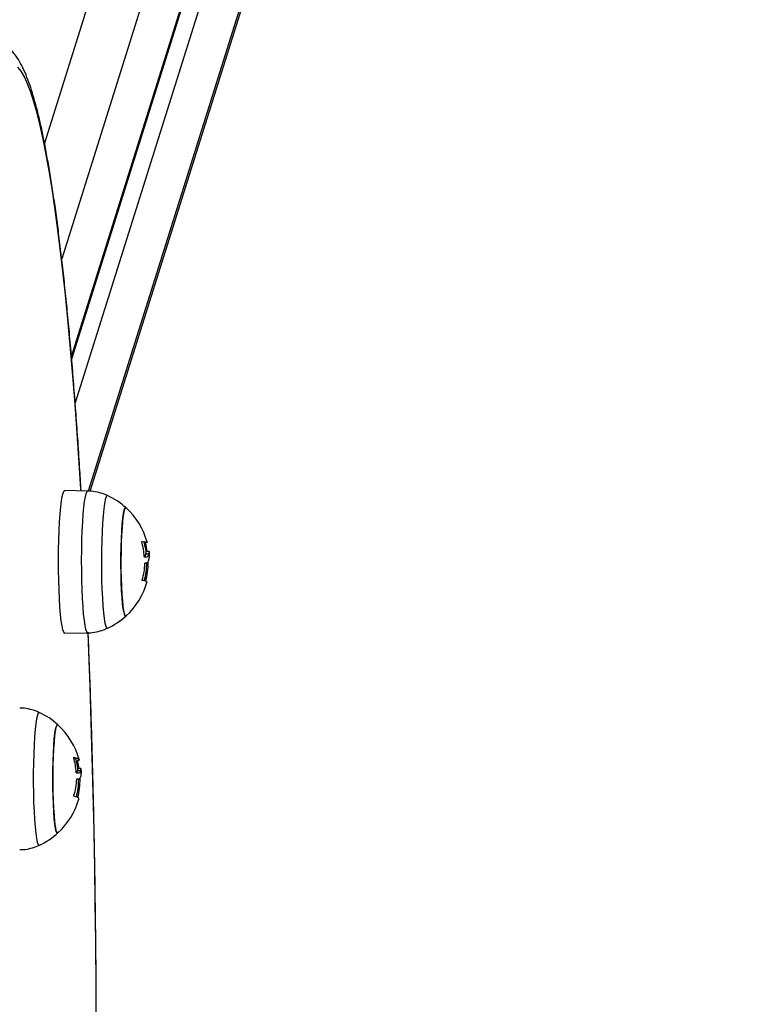
# Model space of a CAD drawing. Units: millimetres. Extents: x -4.2 to 12.5, y 0.8 to 17.3.
# Drawn here: x 9.7 to 9.9, y 5.6 to 5.9 of the extents above; entities that cross this region are included whole.
import ezdxf
from ezdxf import colors
from ezdxf.entities.mleader import LeaderData, LeaderLine
from ezdxf.math import Vec2, Vec3

# ---------------------------------------------------------------- set-up
doc = ezdxf.new("R2010")
doc.units = ezdxf.units.MM
doc.header["$PDSIZE"] = -1
doc.layers.add('DIASTASEIS', color=253, linetype='Continuous', lineweight=5)
doc.layers.add('ORIA ASFALEIAS', color=157, linetype='Continuous', lineweight=25)
doc.styles.get("Standard").update_dxf_attribs({"font": 'ARIALN.TTF'})
doc.dimstyles.get("Standard").update_dxf_attribs({"dimtxt": 0.18, "dimasz": 0.15, "dimexe": 0.18, "dimexo": 0.0625, "dimgap": 0.09, "dimtad": 0, "dimtih": 1, "dimtoh": 1, "dimzin": 0, "dimdsep": 46, "dimtxsty": 'Standard', "dimblk": 'OBLIQUE', "dimcen": 0.09, "dimadec": 0, "dimazin": 0, "dimtfac": 1, "dimtofl": 0, "dimtmove": 0, "dimatfit": 3, "dimldrblk": 'OBLIQUE', "dimfxl": 1, "dimtolj": 1, "dimtzin": 0, "dimarcsym": 0})

# ---------------------------------------------------------------- blocks, each defined once
blk = doc.blocks.new('_Oblique')
at = {"color": 0, "linetype": 'ByBlock', "lineweight": -2}
blk.add_line((-0.5, -0.5), (0.5, 0.5), dxfattribs=at)
blk = doc.blocks.new('*D12')
at = {"layer": 'Defpoints', "color": 0, "linetype": 'Continuous'}
for p in [(9.938704364982803, 10.67760301327954), (2.621441726704715, 5.893028282538619), (9.938704364982803, 5.626865818957853)]:
    blk.add_point(p, dxfattribs=at)
at = {"layer": 'DIASTASEIS', "color": 0, "lineweight": -2}
for p, q in [((2.621441726704715, 5.955528282538619), (2.621441726704716, 10.85760301327954)), ((9.938704364982803, 5.689365818957853), (9.938704364982803, 10.85760301327954)), ((2.621441726704716, 10.67760301327954), (5.999206742978821, 10.67760301327954)), ((9.938704364982803, 10.67760301327954), (6.560939348708697, 10.67760301327954))]:
    blk.add_line(p, q, dxfattribs=at)
at = {"layer": 'DIASTASEIS', "color": 0, "linetype": 'ByBlock', "lineweight": -2, "xscale": 0.15, "yscale": 0.15, "zscale": 0.15, "rotation": 180}
blk.add_blockref('_Oblique', (2.621441726704716, 10.67760301327954), dxfattribs=at)
at = {"layer": 'DIASTASEIS', "color": 0, "linetype": 'ByBlock', "lineweight": -2, "xscale": 0.15, "yscale": 0.15, "zscale": 0.15}
blk.add_blockref('_Oblique', (9.938704364982803, 10.67760301327954), dxfattribs=at)
at = {"layer": 'DIASTASEIS', "color": 0, "linetype": 'Continuous', "insert": (6.280073045843759, 10.67760301327954), "char_height": 0.18, "attachment_point": 5}
blk.add_mtext('\\A1;\\A1;7.30', dxfattribs=at)
blk = doc.blocks.new('*D18')
at = {"layer": 'Defpoints', "color": 0, "linetype": 'Continuous'}
for p in [(9.438704364982803, 9.142459721168025), (9.438704364982803, 2.111271916747683), (10.43190783953453, 2.111271916747683)]:
    blk.add_point(p, dxfattribs=at)
at = {"layer": 'DIASTASEIS', "color": 0, "lineweight": -2}
for p, q in [((9.501204364982803, 9.142459721168025), (10.61190783953453, 9.142459721168025)), ((10.43190783953453, 9.142459721168025), (10.43190783953453, 5.808768956747758)), ((10.43190783953453, 2.111271916747683), (10.43190783953453, 5.44496268116795)), ((9.501204364982803, 2.111271916747683), (10.61190783953453, 2.111271916747683))]:
    blk.add_line(p, q, dxfattribs=at)
at = {"layer": 'DIASTASEIS', "color": 0, "linetype": 'ByBlock', "lineweight": -2, "xscale": 0.15, "yscale": 0.15, "zscale": 0.15}
for p, rotation in [((10.43190783953453, 9.142459721168025), 90), ((10.43190783953453, 2.111271916747683), 270)]:
    blk.add_blockref('_Oblique', p, dxfattribs=dict(at, rotation=rotation))
at = {"layer": 'DIASTASEIS', "color": 0, "linetype": 'Continuous', "insert": (10.43190783953453, 5.626865818957854), "char_height": 0.18, "attachment_point": 5}
blk.add_mtext('\\A1;\\A1;7.00', dxfattribs=at)
blk = doc.blocks.new('KATOPSH_S029A')
at = {"color": 8, "linetype": 'Continuous', "lineweight": 25}
for p, q in [((11.00562744123272, 6.324639319301241), (10.85191707593731, 5.835542081714266)), ((11.0158222196751, 6.315002976775759), (10.85616664869121, 5.806987999797457)), ((10.85856180173687, 5.782958744884127), (11.01653270704082, 6.285612284064882)), ((10.85949068052105, 5.771384714961641), (11.01685886365703, 6.272121428371065)), ((11.01756935102276, 6.242730735660189), (10.86264543515972, 5.749772428393953)), ((10.87650375348858, 5.737109183192842), (10.87682800275616, 5.737109183192842)), ((10.87654714566997, 5.736946700931185), (10.876836585825, 5.736946700931185)), ((10.87693958265118, 5.735043524623507), (10.87725477201275, 5.735043524623507)), ((10.85979394895367, 5.683328627467745), (10.86005525571636, 5.683328627467745)), ((10.85983638746075, 5.683156966090792), (10.86006336194805, 5.683156966090792))]:
    blk.add_line(p, q, dxfattribs=at)
at = {"color": 7, "linetype": 'Continuous', "lineweight": 25}
for p, q in [((10.85861234647564, 5.782373546481722), (11.01634292585186, 6.284263073325747)), ((10.86316375715069, 5.749766706348055), (11.01714735013775, 6.239732562423342)), ((10.86259393674663, 5.749814628482454), (10.85690097791485, 5.749914406657808)), ((10.8768218038731, 5.734321473956697), (10.8775690077, 5.734321473956697)), ((10.87694148999981, 5.734999178767794), (10.87768869382671, 5.734999178767794)), ((10.87769536954693, 5.734987615466707), (10.87768869382671, 5.734999178767794)), ((10.87669734937481, 5.732081889033907), (10.87686328870586, 5.732081889033907)), ((10.85690097791485, 5.714814423442476), (10.86259393674663, 5.714914082408541)), ((10.86003570539287, 5.680943368793123), (10.85981969816021, 5.680403589130037)), ((10.86089878064922, 5.681480525851839), (10.86003522855572, 5.681480525851839)), ((10.86003570539287, 5.680943368793123), (10.86078243238262, 5.680943368793123))]:
    blk.add_line(p, q, dxfattribs=at)
at = {"color": 8, "linetype": 'Continuous', "lineweight": 25, "flags": 128}
for points in [[(10.86091070157818, 5.749844073176973), (10.86087493879131, 5.750441311717623), (10.86040239316753, 5.757937311053865), (10.85990600568584, 5.765222548366182), (10.85938529950909, 5.772286533237093), (10.85884218198589, 5.779119252086275), (10.85827665311626, 5.785710691333406), (10.85768966657452, 5.792051552653902), (10.85708217603496, 5.798132537723177), (10.85645513517193, 5.803945063472383), (10.85580949765972, 5.809480666041964), (10.8551457403355, 5.814731477618807), (10.85446529371075, 5.819689988017672), (10.85376863462261, 5.824348925471895), (10.85305767041973, 5.828701733470552), (10.8523324011021, 5.832742093921297), (10.8515942571812, 5.836464284778231), (10.85084466916851, 5.839862703204744), (10.85008411390118, 5.842932819247835), (10.84931402189068, 5.845669983745211), (10.84853582364849, 5.848070262790316), (10.84774951917461, 5.850130318523043), (10.84695749265484, 5.851847170711153), (10.84616022092632, 5.853218315959566), (10.84535913450054, 5.85424172771036)], [(10.86107091886333, 5.732814310908907), (10.86109189969829, 5.735292314410799), (10.86114387494854, 5.737710713267916), (10.86122493726543, 5.740020393252962), (10.8613336561375, 5.742174028277987), (10.86146812421612, 5.744128106952303), (10.86162548047832, 5.745842694163912), (10.86180238706402, 5.747282861590975), (10.86199550611309, 5.748419283748262), (10.86220054609112, 5.749228953242891), (10.86241369230083, 5.749695299983614), (10.86259393674663, 5.749814628482454)], [(10.86743192655376, 5.748706935763948), (10.86730365735821, 5.748700975299471), (10.86709241849712, 5.748399018169039), (10.8668873785191, 5.747738956332796), (10.86669282895855, 5.746735452533358), (10.86651401502422, 5.745410918117159), (10.86635379773907, 5.743794916988008), (10.86621694547466, 5.74192356956064), (10.8661058424168, 5.739838718295687), (10.86602287275127, 5.737586854816072), (10.86596994382671, 5.735218404651278), (10.86594848615459, 5.732786058307283), (10.86595897657207, 5.730344413638704), (10.866000938242, 5.727947830081575), (10.8660738943272, 5.725649951816195), (10.8661754606419, 5.723502038837069), (10.86630420667461, 5.721552132487886), (10.86645631772808, 5.719843744159334), (10.86662940961651, 5.718415020824068), (10.86681871396831, 5.717297910571688), (10.86702089292339, 5.716517328143709), (10.867230701273, 5.716090797305696), (10.86743192655376, 5.716021775127047)], [(10.86259345990948, 5.714914082408541), (10.86255245191387, 5.714919923663729), (10.8623364446812, 5.715161560893648), (10.86212568265728, 5.715753315806978), (10.86192398053936, 5.716683267474764), (10.86173658353619, 5.717932461619966), (10.86156635267071, 5.719475387454622), (10.86141662580303, 5.721280692935579), (10.86129121763042, 5.723311661601656), (10.86119203550152, 5.725526927829378), (10.8611214636021, 5.727881430507296), (10.86108093244366, 5.730327128291719), (10.86107091886333, 5.732814310908907)], [(10.86465768796734, 5.620616673350924), (10.86461143476299, 5.629850863338106), (10.86453466398052, 5.639058469653719), (10.86442785245708, 5.648226021648043), (10.86429052335552, 5.657340525508516), (10.86412363035015, 5.666388868213289), (10.86392669660381, 5.675357936740511), (10.86370019895367, 5.684234975696199), (10.86344461423687, 5.693007110477083), (10.86315994245342, 5.701661824107759), (10.86284713727764, 5.710186718822115), (10.86265735608868, 5.714966772914522)], [(10.8506348608189, 5.695259212375277), (10.85059432966045, 5.695271729350679), (10.85038166028789, 5.695119379878633), (10.85017328244976, 5.694605111003511), (10.84997396451763, 5.6937404860264), (10.84978799802593, 5.692544697642916), (10.84962015134624, 5.691044448733919), (10.84947328550152, 5.689273237109774), (10.84935073835186, 5.6872707594639), (10.84925584775738, 5.685081600070589), (10.8491905210667, 5.682754753947847), (10.84915618879131, 5.680342196345919), (10.84915380460552, 5.67789780986368), (10.84918289167217, 5.675476192355745), (10.84924297315411, 5.673131345630281), (10.84933309537701, 5.67091584098398), (10.84945087415508, 5.668878911853426), (10.84959392530254, 5.667066334605806), (10.84975891095928, 5.665518401980989), (10.84994201642803, 5.664269803882235), (10.85013942701153, 5.663348435283297), (10.85034637433819, 5.662774800181978), (10.85055856687359, 5.662561773181551), (10.8506348608189, 5.662574170947664)]]:
    blk.add_lwpolyline(points, dxfattribs=at)
at = {"color": 7, "linetype": 'Continuous', "lineweight": 25, "flags": 128}
for points in [[(10.85536985379986, 5.732816933513277), (10.85539083463482, 5.735309122920626), (10.85544280988506, 5.73774135005533), (10.85552434903911, 5.740064143062227), (10.8556340215855, 5.742230175853365), (10.85576896650127, 5.74419534099161), (10.8559272764378, 5.745919703364962), (10.85610513669781, 5.747368096233004), (10.85629968625835, 5.748511074901216), (10.8565056799107, 5.749325393558138), (10.85672025663189, 5.749794362903231), (10.85690097791485, 5.749914406657808)], [(10.87200717908672, 5.745672463298433), (10.87184934598736, 5.745692728877657), (10.87165861112408, 5.745386003375643), (10.87147550565533, 5.744724153400057), (10.87130432111553, 5.743725060344332), (10.87114934903911, 5.742416142345064), (10.87101583463482, 5.74083304297983), (10.87090663892559, 5.739018916011446), (10.87082509977154, 5.737023233295076), (10.87077312452129, 5.734900473476046), (10.87075214368633, 5.732708572269075), (10.87076311094097, 5.730507253528231), (10.87080554944805, 5.728356598735445), (10.8708780286961, 5.726315258861177), (10.87097911817364, 5.724439023852938), (10.87110548002056, 5.722778796077364), (10.87125377637676, 5.721380232692354), (10.87142066938213, 5.720281123042696), (10.87160043699078, 5.719511627078646), (10.87178926450542, 5.719092844844454), (10.87198142988018, 5.719035982013338), (10.87200717908672, 5.719056247592562)], [(10.87200717908672, 5.719056247592562), (10.87188510877422, 5.719018815875643), (10.87169437391094, 5.719257472873323), (10.87150936109356, 5.719853638530367), (10.87133531553081, 5.720791100383394), (10.87117700559429, 5.722044228435152), (10.87103919965557, 5.723578928828829), (10.87092523557476, 5.725353239894503), (10.87083797437481, 5.727318762660616), (10.87078027707867, 5.729421852946871), (10.87075357419781, 5.731605290294283), (10.87075881940655, 5.733809470058077), (10.87079505903057, 5.735974191547029), (10.87086229306988, 5.738040446162813), (10.87095813733868, 5.73995184791147), (10.87107973081402, 5.741656302333467), (10.87122468931011, 5.74310731780588), (10.87138824445537, 5.744265316844576), (10.87156610471538, 5.745098589778536), (10.87175350171856, 5.745584606052034), (10.87194519025616, 5.745709895015352), (10.87200717908672, 5.745672463298433)], [(10.87590961438946, 5.737376092792147), (10.87636499387554, 5.73734342944681), (10.8767259596043, 5.737310170055025), (10.87699012738994, 5.737276433826082), (10.877156066721, 5.737242697597139), (10.87722282392315, 5.737208842158907), (10.87719039899639, 5.737175105929964), (10.87705831510357, 5.737141846538179), (10.87682800275616, 5.737109183192842)], [(10.85690097791485, 5.714814423442476), (10.85685949308208, 5.714820145488375), (10.85664205533794, 5.715063213229769), (10.8564303396397, 5.715658306003206), (10.85622768384746, 5.716593622089022), (10.85603885633282, 5.717849968791597), (10.85586767179302, 5.71940171611368), (10.85571746808819, 5.721217392802828), (10.85559110624126, 5.723259924769991), (10.8554914472752, 5.725487827182405), (10.85542039853863, 5.727855800510042), (10.85537986738018, 5.730315445781343), (10.85536985379986, 5.732816933513277)], [(10.85521011335186, 5.692224859119051), (10.85512332898907, 5.692266582370394), (10.85493164045147, 5.692094563365572), (10.85474519712261, 5.691563128352755), (10.85456924421123, 5.690686701655977), (10.8544075964146, 5.68948924434244), (10.85426549894146, 5.688003419757479), (10.85414676648907, 5.686269759059542), (10.85405473691753, 5.684335469127291), (10.85399131757549, 5.682253359675997), (10.85395889264873, 5.680080174327486), (10.85395793897442, 5.677875398517244), (10.8539889333897, 5.675698994517916), (10.85405044538311, 5.673610328555696), (10.85414104444317, 5.671666382670992), (10.85425834638409, 5.669920204997652), (10.85439901334576, 5.668419479251497), (10.85455970746807, 5.667204975009554), (10.85473518354229, 5.666310070872896), (10.85492115003399, 5.665758966327303), (10.85511283857159, 5.665566800952547), (10.85521011335186, 5.66560852420389)], [(10.85501651746563, 5.665617464900606), (10.85482721311382, 5.665990351558321), (10.8546460149937, 5.666715859294527), (10.8544772146397, 5.667774199367159), (10.85432605726055, 5.669136403918856), (10.85419683439068, 5.670765398860567), (10.85409240705303, 5.67261683833658), (10.85401611310772, 5.674639939189547), (10.85396938306621, 5.676779865146273), (10.85395460111431, 5.678977965236299), (10.85397129041485, 5.681174515605562), (10.85401945096783, 5.683309434772127), (10.85409717542461, 5.685324429393404), (10.85420303327373, 5.687164782405489), (10.85433416349224, 5.688780068278902), (10.85448627454571, 5.690126298785799), (10.85465555173687, 5.691166757464998), (10.8548377035313, 5.691873072505587), (10.85502748472027, 5.692226051211946), (10.85521011335186, 5.692224859119051)], [(10.85914020520977, 5.684230564952486), (10.85959510785869, 5.684120177150362), (10.8599555967503, 5.684007881999605), (10.86021928769878, 5.683894156337374), (10.86038475019268, 5.683779715419405), (10.86045150739483, 5.683665393710726), (10.86041860563091, 5.683551668048494), (10.86028604490093, 5.683439134479158), (10.86005525571636, 5.683328627467745)], [(10.8603890417271, 5.67394101512491), (10.86039619428448, 5.673996685863131), (10.86034612638286, 5.674130677104586), (10.8601997373753, 5.674264668346041), (10.85995750409893, 5.674398063541048), (10.85962181073955, 5.67453014743387), (10.85919361097149, 5.674659966350191)], [(10.85521011335186, 5.66560852420389), (10.85520868284038, 5.665607332110994), (10.85501651746563, 5.665617464900606)]]:
    blk.add_lwpolyline(points, dxfattribs=at)
at = {"color": 7, "linetype": 'Continuous', "lineweight": 25}
for centre, radius, start, end in [((10.85988738719243, 5.73236437017249), 0.01800000000000076, 47.6753345049985, 65.22303667209984), ((10.85988738719243, 5.73236437017249), 0.01799999999999836, 15.60415636892959, 47.6753345049985), ((10.85929255112023, 5.732458495303035), 0.01726747190459353, 4.062877829677436, 16.00111599859759), ((10.87609685644566, 5.736525875145617), 0.0007793690498987285, 60.80240499577968, 94.09352181329803), ((10.85914024116937, 5.73236437017249), 0.01800000000000232, 8.379826510704811, 15.60415636892959), ((10.8602928761793, 5.732314008360845), 0.01718010969977678, 9.141692181015285, 15.64370405210619), ((10.87478389860917, 5.707627319804033), 0.02595517238806542, 85.19255333432098, 86.01285543296858), ((10.85988738719243, 5.73236437017249), 0.0179999999999998, 5.53180372618863, 8.379826510704811), ((10.8593507577225, 5.732754278721586), 0.01732635492026364, 343.9146091397155, 357.3261357286785), ((10.85914024116937, 5.73236437017249), 0.01800000000000085, 345.042990854068, 359.1015169073679), ((10.8601934505441, 5.732277231550597), 0.017281144812909, 343.9823389599317, 359.9768184867766), ((10.85988738719243, 5.73236437017249), 0.01800000000000102, 312.3246654950015, 344.3327539375339), ((10.87621278677943, 5.725913048078382), 0.001881701421792577, 57.69084847628603, 96.04828029427358), ((10.85988738719243, 5.73236437017249), 0.01799999999999993, 294.7769633279001, 312.3246654950015), ((10.84309020161709, 5.678916694957024), 0.01800000000000082, 47.6753345049985, 65.22303667209984), ((10.84309020161709, 5.678916694957024), 0.01799999999999973, 15.35192818596845, 47.6753345049985), ((10.84268436125785, 5.679441046487227), 0.01707930475907115, 3.745183754738658, 15.77189334830119), ((10.8590925523622, 5.683288521023314), 0.000724673500919103, 32.90537396893453, 79.15538228811585), ((10.84234305559221, 5.678916694957024), 0.01800000000000046, 8.250078600325441, 15.35192818596845), ((10.84378821240171, 5.678671437810863), 0.01688195654290838, 9.578333656303046, 15.40852441435256), ((10.85783949697179, 5.671773783381923), 0.008831288207093321, 74.70735141009057, 77.18546328679764), ((10.84309020161709, 5.678916694957024), 0.01800000000000186, 5.160705843133711, 8.250078430679265), ((10.84270682043098, 5.679704931111246), 0.01717585431555716, 343.5406933259561, 357.0089245242373), ((10.84234305559221, 5.678916694957024), 0.01799999999999928, 345.6996134824308, 359.5631201458335), ((10.8435227980608, 5.678586940293371), 0.01715316195274018, 345.5516609463884, 1.398239765981387), ((10.84309020161709, 5.678916694957024), 0.0180000000000016, 312.3246654950015, 343.9530942168705), ((10.84309020161709, 5.678916694957024), 0.01800000000000082, 294.7769633279001, 312.3246654950015)]:
    blk.add_arc(centre, radius, start, end, dxfattribs=at)
for points, knots in [([(10.86094217283062, 5.749843596339815), (10.86082300264934, 5.751811586859731), (10.86055749459592, 5.756196218410878), (10.86011899628102, 5.762777828872458), (10.85963207721579, 5.769619722352218), (10.85912306564023, 5.776255040295382), (10.85859321641328, 5.782682348172784), (10.85804286127677, 5.78889218023869), (10.8574723223137, 5.794877440317578), (10.85688282627962, 5.800631039225209), (10.85627483001554, 5.806146518728383), (10.85564813062228, 5.81141740749672), (10.8550030257411, 5.816438471313631), (10.85434140027792, 5.821204655042493), (10.85366099454404, 5.825711428305567), (10.85296320967791, 5.82995600045615), (10.85224738201759, 5.833935402718907), (10.85151167290132, 5.837649035936465), (10.85075501578649, 5.841097983051441), (10.84997142163775, 5.844285231049071), (10.84915595789789, 5.847218911070286), (10.84829443432318, 5.849912457101254), (10.84736358905684, 5.852389612977731), (10.84635131195137, 5.854604156637379), (10.84529113983081, 5.856444277014816), (10.84420016531112, 5.857905049263991), (10.84310446939344, 5.859035075217889), (10.84193529335244, 5.859935221736123), (10.84064878258323, 5.860641218377623), (10.83919996821714, 5.861103456239562), (10.83808104028139, 5.861314610147474), (10.83748240346176, 5.861261844006094), (10.83742694837383, 5.861256955981844)], [0, 0, 0, 0, 0.03007614715947002, 0.06700887145953274, 0.1039530375713189, 0.1409108076892353, 0.1778838120178951, 0.2148754789304656, 0.2518892257754993, 0.2889289772328633, 0.3260000456200754, 0.3631088762524563, 0.400264533580469, 0.4374776127477183, 0.4747636395454465, 0.5121423817616868, 0.5496414220456192, 0.5872986560616917, 0.6251707929379982, 0.6633408582896547, 0.7019359278729869, 0.7411623082056075, 0.7813575954298126, 0.8230760009049735, 0.8625183522723561, 0.8929999827019046, 0.9180394983035126, 0.9398066193893903, 0.9595422267187376, 0.9781402446195308, 0.9979750081469944, 0.9999999999999999, 0.9999999999999999, 0.9999999999999999, 0.9999999999999999]), ([(10.86748247129253, 5.748654722095125), (10.86734554737814, 5.748727566566231), (10.86666952167434, 5.749087216921453), (10.8653346940464, 5.749472600916306), (10.8638266300859, 5.749789671767758), (10.86290305388684, 5.749777189361339), (10.86259489042095, 5.749773024440401)], [0, 0, 0, 0, 0.09188092876697967, 0.4536378441516163, 0.8176990095139466, 1, 1, 1, 1]), ([(10.87589101774029, 5.737218378902071), (10.87588833456903, 5.737228798089745), (10.87588300408606, 5.737249497210996), (10.87587748991973, 5.737279724372911), (10.87587584166977, 5.737307842780865), (10.87587656025971, 5.737332460851121), (10.87588107348165, 5.737352160703267), (10.8758904448332, 5.737371836124566), (10.87590196028214, 5.737374393170739), (10.87590961438946, 5.737376092792147)], [0, 0, 0, 0, 0.1259103951336331, 0.2501379858579573, 0.3755872148163674, 0.5002172867796169, 0.6250602168679184, 0.7507844598802128, 1, 1, 1, 1]), ([(10.87682800275616, 5.737109183192842), (10.87682381543527, 5.737106479187332), (10.87681751738819, 5.737102412156673), (10.87681537044955, 5.73708156473549), (10.87681518097634, 5.737060984394702), (10.8768175551686, 5.737036032651304), (10.87682254757965, 5.737007810306295), (10.87682870038952, 5.736977525536076), (10.87683394573287, 5.736957021199487), (10.876836585825, 5.736946700931185)], [0, 0, 0, 0, 0.2490257679275996, 0.3745537368770646, 0.4989376457883183, 0.6241386665138627, 0.7497161792275812, 0.8740268386295937, 1, 1, 1, 1]), ([(10.8768218038731, 5.734321473956697), (10.87677475856799, 5.734059127947603), (10.8767127237461, 5.73371319357102), (10.87652713882926, 5.733645662421168), (10.87648229581646, 5.733629344821566)], [0, 0, 0, 0, 0.7583692945004513, 1, 1, 1, 1]), ([(10.87658863050274, 5.733519672275179), (10.87658059575188, 5.733522560339679), (10.87656455149227, 5.733528327396471), (10.87654206158004, 5.7335650016621), (10.87652723318206, 5.733609279332086), (10.87651949519204, 5.733649929240983), (10.87651757910317, 5.733671306135875), (10.87651662809185, 5.733681916118258)], [0, 0, 0, 0, 0.2500190115511312, 0.4992526469534848, 0.7486436428436893, 0.8752444325212843, 1, 1, 1, 1]), ([(10.87694148999981, 5.734999178767794), (10.87693003879031, 5.734962477466979), (10.87690718394697, 5.73488922734532), (10.87685022437472, 5.734510462270009), (10.8768218038731, 5.734321473956697)], [0, 0, 0, 0, 0.5010408160986426, 1, 1, 1, 1]), ([(10.8775690077, 5.734321473956697), (10.87751370582373, 5.734077201045693), (10.8774033847676, 5.73358990391398), (10.87710696371323, 5.733524032543301), (10.87695913297466, 5.733491181254976)], [0, 0, 0, 0, 0.5012812422187557, 1, 1, 1, 1]), ([(10.87768869382671, 5.734999178767794), (10.87767700346922, 5.734962474716667), (10.87765367073189, 5.734889217241289), (10.87759718999951, 5.734510462128583), (10.8775690077, 5.734321473956697)], [0, 0, 0, 0, 0.5010280638292832, 1, 1, 1, 1]), ([(10.87773828489117, 5.733180641055696), (10.87776478654814, 5.73345067127957), (10.87780990009924, 5.733910341495175), (10.87779734654214, 5.734044764439659), (10.87779216749004, 5.734100221515291)], [0, 0, 0, 0, 0.5874433769810018, 1, 1, 1, 1]), ([(10.87665824872784, 5.731945990443819), (10.87665887285038, 5.731956546472702), (10.87666012306909, 5.731977691886641), (10.87666672174419, 5.732017390770125), (10.87667973353928, 5.732059579607267), (10.87670092082226, 5.732092445832222), (10.87671602372757, 5.732095024155569), (10.87672357541851, 5.732096313357943)], [0, 0, 0, 0, 0.1250227023950521, 0.2504404664946426, 0.5001803660522157, 0.7500822825713866, 1, 1, 1, 1]), ([(10.87672357541851, 5.732096313357943), (10.87697112277601, 5.732105604122808), (10.87746605510074, 5.732124179558014), (10.87764756147953, 5.732828564262036), (10.87773828489117, 5.733180641055696)], [0, 0, 0, 0, 0.5001640558359604, 1, 1, 1, 1]), ([(10.87601451856426, 5.727784274936312), (10.87601050009653, 5.727785310840773), (10.87600255718826, 5.727787358409842), (10.87599421443338, 5.72779808014684), (10.87598733767118, 5.727814314582702), (10.87598339270698, 5.727836021151234), (10.87598309168425, 5.727862125521824), (10.8759853878455, 5.727891276882929), (10.87599074132049, 5.727922307973586), (10.87599608902019, 5.727943164706176), (10.87599878293804, 5.727953671336763)], [0, 0, 0, 0, 0.1264315384424395, 0.2499047129638955, 0.3753493406920751, 0.4997639272434856, 0.6245843398429214, 0.7499930889050584, 0.874058397870845, 1, 1, 1, 1]), ([(10.86258535367779, 5.714929579616182), (10.86265354623174, 5.714925621012753), (10.86336458692858, 5.714884344830807), (10.86468399176374, 5.715111801103831), (10.86626279329539, 5.71549656956995), (10.86714551825207, 5.715917706942946), (10.867474841898, 5.716074823260897)], [0, 0, 0, 0, 0.04044347826501099, 0.4217023285933004, 0.7842509197564481, 1, 1, 1, 1]), ([(10.86267881376079, 5.50749552142679), (10.86275731075693, 5.509427045727989), (10.86294394313336, 5.514019386657765), (10.86320949289075, 5.521421867603749), (10.86347901343106, 5.529666529206224), (10.8637223027381, 5.538020247119675), (10.86393876911279, 5.546466288981264), (10.86412852359354, 5.554995591943225), (10.86429175025296, 5.563596811322441), (10.86442756315046, 5.572258995352058), (10.86453648325914, 5.580971100473562), (10.86461731358213, 5.589721937602008), (10.86467144708149, 5.598500368409077), (10.86469738444976, 5.607295093147059), (10.86469685820521, 5.616094915001213), (10.86466730408392, 5.624888493200615), (10.86461152366428, 5.633664610647884), (10.86452659467432, 5.642411990281744), (10.86441569118506, 5.651119386120172), (10.86427760988408, 5.659775724119754), (10.86411112669521, 5.668369859282848), (10.86391950486177, 5.676890967751206), (10.8636994761855, 5.685327546418193), (10.8634551175619, 5.693670919323267), (10.86318200392088, 5.701903129134735), (10.86292420164864, 5.709038787612826), (10.86274691899598, 5.713371743606785), (10.86267833692364, 5.715047954440706)], [0, 0, 0, 0, 0.02981582949030843, 0.07088932510933972, 0.1119579971143771, 0.1530223101678397, 0.1940833532782985, 0.2351405549642993, 0.2761957310480494, 0.3172485355066355, 0.35829918852461, 0.39934891783814, 0.4403969882927542, 0.481445043965432, 0.5224925352904682, 0.5635401072333032, 0.6045878042944973, 0.645636654122278, 0.6866858830828263, 0.7277360338864678, 0.7687886556168586, 0.8098430861020415, 0.8508994577192627, 0.8919592986781509, 0.9330227067343421, 0.9740897288711875, 1, 1, 1, 1]), ([(10.85069017392925, 5.695198415637606), (10.85049339112993, 5.695300207506534), (10.84975358384327, 5.695682895257505), (10.84835087734609, 5.696070865692491), (10.8468993460192, 5.696356586335241), (10.84603973189405, 5.696334637946165), (10.8457954405003, 5.696328400493258)], [0, 0, 0, 0, 0.130924216626932, 0.4922111621967323, 0.8556928751422147, 1, 1, 1, 1]), ([(10.85912065488628, 5.684083341479891), (10.85911791291255, 5.684093696406762), (10.85911247302465, 5.684114239868904), (10.85910783141662, 5.684143959229004), (10.85910569085718, 5.684170934458962), (10.85910749741379, 5.684194179123551), (10.85911099733858, 5.684212490956725), (10.85912061572162, 5.684229435889392), (10.85913238375542, 5.684230114153706), (10.85914020520977, 5.684230564952486)], [0, 0, 0, 0, 0.1261506624859403, 0.2502742333869983, 0.3757072748643556, 0.5003190741688489, 0.6246388605389721, 0.7505216442199176, 1, 1, 1, 1]), ([(10.86005525571636, 5.683328627467745), (10.86005107882011, 5.683324710757006), (10.86004479655094, 5.683318819818851), (10.86004257687273, 5.683295736697801), (10.8600426129542, 5.683273758416362), (10.8600441289891, 5.683247540779121), (10.86004953613883, 5.683218635714638), (10.86005474452213, 5.683187671396354), (10.86006046709554, 5.683167280927591), (10.86006336194805, 5.683156966090792)], [0, 0, 0, 0, 0.2491357425226507, 0.3747132020883294, 0.4989972047441277, 0.6235096019523293, 0.7497041968110542, 0.8733839651207936, 1, 1, 1, 1]), ([(10.85979824048809, 5.680385111690157), (10.85979017686259, 5.680389258612649), (10.85977411146814, 5.680397520647148), (10.85975209719072, 5.68043732867136), (10.85973786022259, 5.680483333304437), (10.85973004543848, 5.680524634307858), (10.85972813858825, 5.680546029945617), (10.85972719175152, 5.68055665385782)], [0, 0, 0, 0, 0.2505262411761434, 0.4991307887594593, 0.748500372179753, 0.8751189347908696, 1, 1, 1, 1]), ([(10.86015157682232, 5.681460379481905), (10.8601414917739, 5.68144885820675), (10.86011961549775, 5.68142386649788), (10.8600650928729, 5.681111651470474), (10.86003570539287, 5.680943368793123)], [0, 0, 0, 0, 0.4610039151664707, 1, 1, 1, 1]), ([(10.86078243238262, 5.680943368793123), (10.86072602046443, 5.680727684821704), (10.86061348851217, 5.680297432862972), (10.8603167349047, 5.680294052607223), (10.86016874296001, 5.680292366862886)], [0, 0, 0, 0, 0.5012968970644666, 0.9999999999999999, 0.9999999999999999, 0.9999999999999999, 0.9999999999999999]), ([(10.86090545636944, 5.681476949573153), (10.86089380583326, 5.681465516875505), (10.86087055070311, 5.681442696562499), (10.8608117664462, 5.681109592028861), (10.86078243238262, 5.680943368793123)], [0, 0, 0, 0, 0.5009877719720779, 1, 1, 1, 1]), ([(10.86094551069073, 5.679768203616732), (10.86097384273307, 5.680015689224547), (10.86101996676371, 5.680418591117814), (10.8610089053509, 5.680503597662209), (10.86100463849834, 5.680536388278597)], [0, 0, 0, 0, 0.6142577425150522, 1, 1, 1, 1]), ([(10.85985927564434, 5.678808688045137), (10.85986005262384, 5.678819154629764), (10.85986161037545, 5.678840138896703), (10.85986896570466, 5.678878735639955), (10.85988162785907, 5.678918872463782), (10.85990294608564, 5.678948292026689), (10.85991801495584, 5.678948364875851), (10.85992555600933, 5.678948401332491)], [0, 0, 0, 0, 0.1251005357580037, 0.2508118210491538, 0.5001562191117809, 0.7498585807910493, 1, 1, 1, 1]), ([(10.85992555600933, 5.678948401332491), (10.86017314232959, 5.678911910194074), (10.8606681459114, 5.678838952834667), (10.86085307681788, 5.679458523891299), (10.86094551069073, 5.679768203616732)], [0, 0, 0, 0, 0.5001707671106659, 1, 1, 1, 1]), ([(10.85919361097149, 5.674659966350191), (10.8591898332761, 5.674661646393815), (10.85918231452524, 5.674664990187466), (10.85917320803856, 5.674677602360589), (10.85916629619533, 5.67469538231353), (10.85916311585788, 5.674718559999747), (10.85916266260392, 5.674745737433113), (10.85916480035303, 5.674775786446389), (10.85917093774697, 5.674807075610261), (10.85917618774874, 5.674827930555239), (10.85917882901958, 5.674838422656649)], [0, 0, 0, 0, 0.1257568653107216, 0.2502941084115813, 0.3755274097793406, 0.4999742497065871, 0.6245622619953909, 0.7500016624002915, 0.8742260893822915, 1, 1, 1, 1]), ([(10.84579830152325, 5.661507247806185), (10.84609287035528, 5.661502768616174), (10.84702039755393, 5.661488664712124), (10.84852562761444, 5.661804244316045), (10.84987430962246, 5.662198149289907), (10.85055122511949, 5.662554141179953), (10.85069494230083, 5.662629722476595)], [0, 0, 0, 0, 0.173961218663481, 0.5477625071708296, 0.9039846210934841, 1, 1, 1, 1])]:
    blk.add_open_spline(points, degree=3, knots=knots, dxfattribs=at)
blk = doc.blocks.new('SAFETY AREA')
at = {"layer": 'ORIA ASFALEIAS', "linetype": 'Continuous', "lineweight": 15}
h = blk.add_hatch(dxfattribs=at)
h.set_pattern_fill('ANSI38', color=256, scale=0.1)
h.set_pattern_definition([(45, (-1.110118597032386, 0), (-0.2245064030267289, 0.2245064030267289), []), (135, (-1.110118597032386, 0), (-0.6735192090801865, 0.2245064030267289), [0.7937500000000001, -0.4762500000000001])])
edge = h.paths.add_edge_path()
edge.add_arc((9.4387043649828, 8.642459721168024), 0.5000000000000018, 2.2737367544323206e-13, 89.99999999999977, ccw=False)
edge.add_line((9.938704364982803, 8.642459721168025), (9.938704364982803, 9.142459721168025))
edge.add_arc((9.4387043649828, 9.142459721168024), 0.5000000000000018, 0, 89.99999999999959)
edge.add_line((9.438704364982803, 9.642459721168025), (7.438704364982803, 9.642459721168025))
edge.add_arc((7.438704364982803, 9.142459721168025), 0.5, 90, 150.0000000000002)
edge.add_arc((6.572678961198358, 9.642459721168029), 0.5000000000000036, 270.00000000000085, 329.99999999999955, ccw=False)
edge.add_line((6.572678961198367, 9.142459721168025), (9.438704364982803, 9.142459721168025))
edge = h.paths.add_edge_path()
edge.add_arc((9.4387043649828, 2.611271916747683), 0.5000000000000009, 270.0000000000002, 359.9999999999999)
edge.add_arc((6.572678961198389, 1.611271916747682), 0.4999999999999997, 30.00000000000089, 89.99999999999847)
edge.add_line((9.438704364982803, 1.611271916747683), (7.438704364982803, 1.611271916747683))
edge.add_line((9.938704364982803, 2.861271916747683), (9.938704364982803, 2.111271916747683))
edge.add_arc((7.438704364982804, 2.111271916747683), 0.5000000000000008, 210.0000000000005, 269.9999999999999)
edge.add_arc((9.4387043649828, 2.111271916747683), 0.5000000000000009, 270.0000000000002, 359.9999999999999)
edge.add_line((6.572678961198402, 2.111271916747683), (9.438704364982803, 2.111271916747683))
blk = doc.blocks.new('S029A PLAN VIEW')
blk.add_blockref('KATOPSH_S029A', (-1.110118597032386, 0))
at = {"layer": 'ORIA ASFALEIAS', "linetype": 'Continuous', "lineweight": 15}
blk.add_blockref('SAFETY AREA', (0, 0), dxfattribs=at)

msp = doc.modelspace()

# ---------------------------------------------------------------- block references
at = {"linetype": 'Continuous', "lineweight": 15}
msp.add_blockref('S029A PLAN VIEW', (0, 0), dxfattribs=at)

# ---------------------------------------------------------------- dimensions: what is measured, and where the dimension line sits
at = {"layer": 'DIASTASEIS'}
dim = msp.add_linear_dim(base=(9.938704364982803, 10.67760301327954), p1=(2.621441726704715, 5.893028282538619), p2=(9.938704364982803, 5.626865818957853), text='\\A1;<>0', dimstyle='Standard', override={"dimdec": 1, "dimtxsty": 'Standard'}, dxfattribs=at)
dim.commit()
dim.dimension.update_dxf_attribs({"geometry": '*D12', "text_midpoint": (6.280073045843759, 10.67760301327954)})
dim = msp.add_linear_dim(base=(10.43190783953453, 2.111271916747683), p1=(9.438704364982803, 9.142459721168025), p2=(9.438704364982803, 2.111271916747683), angle=90, text='\\A1;<>0', dimstyle='Standard', override={"dimdec": 1, "dimtxsty": 'Standard', "dimldrblk": 'Oblique'}, dxfattribs=at)
dim.commit()
dim.dimension.update_dxf_attribs({"geometry": '*D18', "text_midpoint": (10.43190783953453, 5.626865818957854)})

# ---------------------------------------------------------------- leaders
at = {"layer": 'DIASTASEIS', "ltscale": 0.005}
ml = msp.add_multileader_mtext('Standard', dxfattribs=at)
ml.set_content('{\\C256;EXTRA DISTANCE \\PFREE OF OBSTACLES}', color=256)
ml.set_leader_properties()
ml.build(insert=Vec2(0, 0))
ml.multileader.update_dxf_attribs({"arrow_head_size": 0.3, "scale": 0.1})
ctx = ml.context
ctx.base_point, ctx.scale, ctx.char_height, ctx.arrow_head_size, ctx.landing_gap_size, ctx.plane_origin, ctx.plane_x_axis, ctx.plane_y_axis = Vec3(11.05522101819428, 1.308033074705615), 0.1, 0.2, 0.3, 0.2, Vec3(12.09314823470101, 9.867992948403254), Vec3(6.123233995736766e-17, 1), Vec3(-1, 6.123233995736766e-17)
ctx.text_align_type = 2
notes = []
notes.append((ctx, [(0, (1, 1, 0), (11.05522101819428, 5.841366408038948), (-6.123233995736766e-17, -1), 0.8, [(0, [(9.24951589634117, 9.476613799231055)], 0, [])])]))
ctx.mtext.insert, ctx.mtext.text_direction, ctx.mtext.rotation, ctx.mtext.alignment, ctx.mtext.flow_direction = Vec3(10.93522101819428, 4.841366408038948), Vec3(6.123233995736766e-17, 1), 1.570796326794897, 3, 5
ml = msp.add_multileader_mtext('Standard', dxfattribs=at)
ml.set_content('', color=256)
ml.set_leader_properties()
ml.build(insert=Vec2(0, 0))
ml.multileader.update_dxf_attribs({"dogleg_length": 0, "arrow_head_size": 0.35})
ctx = ml.context
ctx.base_point, ctx.char_height, ctx.arrow_head_size, ctx.plane_origin = Vec3(7.055221018194278, 5.841366408038948), 2, 0.35, Vec3(13.09214045879213, 1.757308674035767)
ctx.text_align_type = 2
notes.append((ctx, [(0, (1, 1, 0), (11.05522101819428, 5.841366408038948), (-1, 0), 0, [(0, [(9.259863986433402, 1.869177676206026)], 0, [])])]))
ctx.mtext.insert, ctx.mtext.alignment, ctx.mtext.flow_direction = Vec3(9.055221018194278, 5.841366408038948), 3, 5
for ctx, leaders in notes:
    for number, flags, end, landing, length, lines in leaders:
        leader = LeaderData()
        leader.index, (leader.has_last_leader_line, leader.has_dogleg_vector, leader.attachment_direction) = number, flags
        leader.last_leader_point, leader.dogleg_vector, leader.dogleg_length = Vec3(end), Vec3(landing), length
        for number, points, colour, breaks in lines:
            line = LeaderLine()
            line.index, line.vertices, line.color, line.breaks = number, Vec3.list(points), colors.encode_raw_color(colour), breaks
            leader.lines.append(line)
        ctx.leaders.append(leader)

doc.saveas('drawing.dxf')
